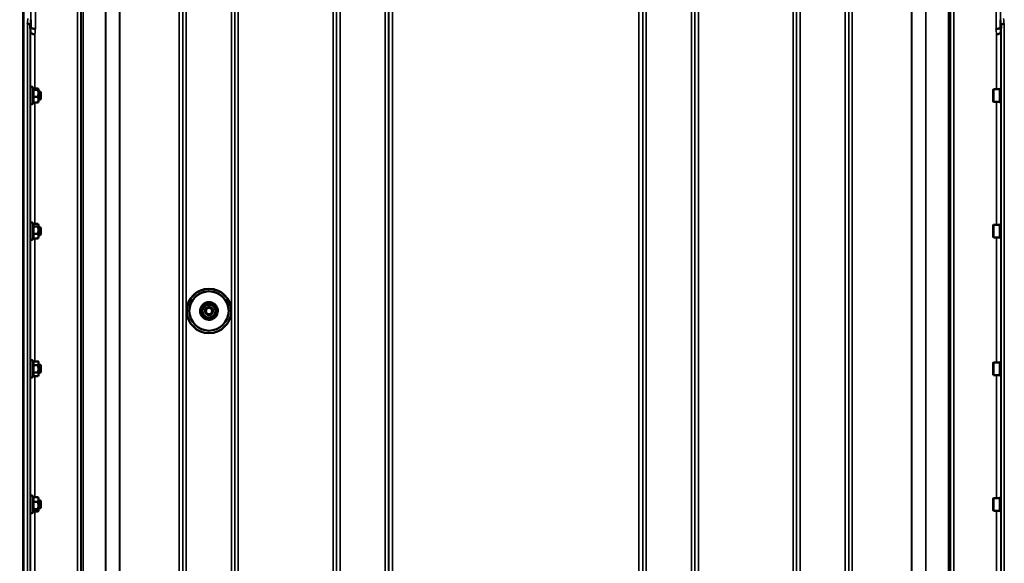
# Model space of a CAD drawing. Units: millimetres. Extents: x 125 to 10375, y -11 to 7414.
# Drawn here: x 4675 to 5675, y 2529 to 3081 of the extents above; entities that cross this region are included whole.
import ezdxf

# ---------------------------------------------------------------- set-up
doc = ezdxf.new("R2010")
doc.units = ezdxf.units.MM
doc.header["$LTSCALE"] = 25
for name, color, linetype, lineweight in [('Dimension (ISO)', 7, 'Continuous', 25), ('Visible (ISO)', 7, 'Continuous', 50), ('Visible Narrow (ISO)', 7, 'Continuous', 35)]:
    doc.layers.add(name, color=color, linetype=linetype, lineweight=lineweight)
doc.styles.add('Tricel ISO- C.S.', font='isocpeur.ttf')
doc.dimstyles.new('Tricel ISO- (cm)', dxfattribs={"dimscale": 25, "dimtxt": 4, "dimasz": 4, "dimexe": 4, "dimexo": 4, "dimgap": 1.2, "dimtad": 1, "dimdec": 0, "dimlfac": 0.1, "dimrnd": 1e-08, "dimzin": 0, "dimtxsty": 'Tricel ISO- C.S.', "dimcen": 0.09, "dimdle": 14, "dimclrd": 7, "dimclre": 7, "dimclrt": 256, "dimadec": 0, "dimazin": 0, "dimtfac": 1, "dimtdec": 0, "dimtmove": 0, "dimatfit": 3, "dimfxl": 1, "dimtolj": 1, "dimtzin": 0, "dimlwd": -1, "dimlwe": -1, "dimarcsym": 0})

# ---------------------------------------------------------------- blocks, each defined once
blk = doc.blocks.new('*D9')
at = {"layer": 'Defpoints', "color": 0, "transparency": 16777216}
for p in [(2375.4, 2768), (9523.2, 2067.9), (9523.2, 1467.9)]:
    blk.add_point(p, dxfattribs=at)
at = {"layer": 'Dimension (ISO)', "color": 7, "transparency": 16777216}
for p, q in [((2375.4, 2668), (2375.4, 1367.9)), ((9523.2, 1967.9), (9523.2, 1367.9)), ((2475.4, 1467.9), (9423.2, 1467.9))]:
    blk.add_line(p, q, dxfattribs=at)
for points in [[(2475.4, 1484.6), (2475.4, 1451.3), (2375.4, 1467.9)], [(9423.2, 1484.6), (9423.2, 1451.3), (9523.2, 1467.9)]]:
    blk.add_solid(points, dxfattribs=at)
at = {"layer": 'Dimension (ISO)', "transparency": 16777216, "insert": (5864.3, 1547.9), "char_height": 100, "attachment_point": 4, "style": 'Tricel ISO- C.S.'}
blk.add_mtext('\\A1;715', dxfattribs=at)

msp = doc.modelspace()

# ---------------------------------------------------------------- linework, layer by layer
at = {"layer": 'Visible (ISO)'}
for p, q in [((4678.5, 3142), (4678.5, 1979.3)), ((4678.9, 3142), (4678.9, 1979.3)), ((4686.2, 3080.9), (4686.2, 3080.9)), ((5671.2, 3080.9), (5671.2, 3080.9)), ((4685.7, 3075.5), (4685.7, 3075.5)), ((4685.9, 3067.8), (4685.7, 3075.5)), ((5671.7, 3075.5), (5671.5, 3067.8)), ((5671.7, 3075.5), (5671.7, 3075.5)), ((4685.9, 3067.8), (4685.9, 3067.8)), ((5671.5, 3067.8), (5671.5, 3067.8)), ((4685.9, 2996.1), (4685.9, 3011.6)), ((4689, 3010.4), (4688.2, 3012.1)), ((4688.8, 3010.9), (4693.7, 3010.9)), ((4693.9, 3010.3), (4693.9, 3010.4)), ((4693.9, 3010.2), (4693.9, 3010.3)), ((4693.9, 3006), (4693.9, 3010.2)), ((5663.5, 3009.7), (5664, 3010.2)), ((5664, 3010.2), (5664, 2997.4)), ((5670.3, 3010.2), (5664, 3010.2)), ((5670.3, 3010.2), (5670.3, 2997.4)), ((5671.3, 3011.7), (5671.3, 2995.9)), ((5671.3, 3011.7), (5671.6, 3011.7)), ((4685.9, 3007.8), (4685.8, 3007.8)), ((4688.6, 3009.5), (4693.7, 3009.5)), ((4688.6, 3002.4), (4693.7, 3002.4)), ((4695.8, 3007.8), (4693.9, 3007.8)), ((4693.9, 2999.6), (4693.9, 3006)), ((4695.8, 2999.8), (4695.8, 3007.8)), ((4696.3, 3007.3), (4695.8, 3007.8)), ((4696.3, 3000.3), (4695.8, 2999.8)), ((4696.3, 3007.3), (4696.3, 3000.3)), ((5663.5, 2997.9), (5663.5, 3009.7)), ((5671.3, 3010), (5670.3, 3010)), ((4685.9, 2999.8), (4685.8, 2999.8)), ((4688.8, 2996.7), (4688.2, 2995.5)), ((4688.6, 2996.7), (4693.7, 2996.7)), ((4695.8, 2999.8), (4693.9, 2999.8)), ((4693.9, 2997.3), (4693.9, 2999.6)), ((4693.9, 2997.3), (4693.9, 2997.2)), ((5663.5, 2997.9), (5664, 2997.4)), ((5670.3, 2997.4), (5664, 2997.4)), ((5671.3, 2997.7), (5670.3, 2997.7)), ((5671.3, 2995.9), (5671.5, 2995.9)), ((4685.9, 2870), (4685.8, 2870)), ((4685.9, 2858.3), (4685.9, 2873.8)), ((4688.8, 2873), (4688.2, 2874.3)), ((4688.6, 2873.5), (4693.7, 2873.5)), ((4688.6, 2870.8), (4693.7, 2870.8)), ((4693.9, 2872.5), (4693.8, 2873)), ((4693.9, 2872.1), (4693.9, 2872.5)), ((4693.9, 2867.1), (4693.9, 2872.1)), ((4695.8, 2870), (4693.9, 2870)), ((4695.8, 2862), (4695.8, 2870)), ((4696.3, 2869.5), (4695.8, 2870)), ((5663.5, 2872), (5664, 2872.5)), ((5663.5, 2860.1), (5663.5, 2872)), ((5664, 2872.5), (5664, 2859.6)), ((5670.3, 2872.5), (5664, 2872.5)), ((5670.3, 2872.5), (5670.3, 2859.6)), ((5671.3, 2872.2), (5670.3, 2872.2)), ((5671.3, 2873.9), (5671.3, 2858.2)), ((5671.3, 2873.9), (5671.6, 2873.9)), ((4685.9, 2862), (4685.8, 2862)), ((4688.6, 2863.4), (4693.7, 2863.4)), ((4693.9, 2861), (4693.9, 2867.1)), ((4695.8, 2862), (4693.9, 2862)), ((4693.9, 2859.5), (4693.9, 2861)), ((4696.3, 2862.5), (4695.8, 2862)), ((4696.3, 2869.5), (4696.3, 2862.5)), ((5663.5, 2860.1), (5664, 2859.6)), ((4688.6, 2858.6), (4688.2, 2857.8)), ((4688.6, 2858.6), (4693.7, 2858.6)), ((4693.9, 2859.5), (4693.8, 2859.1)), ((5670.3, 2859.6), (5664, 2859.6)), ((5671.3, 2859.9), (5670.3, 2859.9)), ((5671.3, 2858.2), (5671.5, 2858.2)), ((4868.1, 2792.3), (4868.1, 2792.3)), ((4844.7, 2784.9), (4844.7, 2784.9)), ((4847.2, 2784.9), (4847.2, 2784.9)), ((4860.3, 2782), (4860.3, 2781.9)), ((4861.2, 2789.4), (4861.2, 2789.3)), ((4863.2, 2784.8), (4863.2, 2784.8)), ((4871.2, 2784.8), (4871.2, 2784.8)), ((4874.1, 2787.8), (4874.1, 2787.7)), ((4887.2, 2784.9), (4887.2, 2784.9)), ((4889.7, 2784.9), (4889.7, 2784.9)), ((4685.9, 2730.2), (4685.8, 2730.2)), ((4685.9, 2718.4), (4685.9, 2733.9)), ((4688.6, 2733.7), (4688.2, 2734.4)), ((4688.6, 2733.7), (4693.7, 2733.7)), ((4693.9, 2732.7), (4693.7, 2733.6)), ((4693.9, 2731.8), (4693.9, 2732.7)), ((4693.9, 2726.1), (4693.9, 2731.8)), ((4695.8, 2730.2), (4693.9, 2730.2)), ((4695.8, 2722.2), (4695.8, 2730.2)), ((4696.3, 2729.7), (4695.8, 2730.2)), ((5663.5, 2732.1), (5664, 2732.6)), ((5663.5, 2720.2), (5663.5, 2732.1)), ((5664, 2732.6), (5664, 2719.7)), ((5670.3, 2732.6), (5664, 2732.6)), ((5670.3, 2732.6), (5670.3, 2719.7)), ((5671.3, 2732.3), (5670.3, 2732.3)), ((5671.3, 2734), (5671.3, 2718.3)), ((5671.3, 2734), (5671.5, 2734)), ((4685.9, 2722.2), (4685.8, 2722.2)), ((4688.6, 2729.9), (4693.7, 2729.9)), ((4688.6, 2722.3), (4693.7, 2722.3)), ((4693.9, 2720.5), (4693.9, 2726.1)), ((4695.8, 2722.2), (4693.9, 2722.2)), ((4693.9, 2719.7), (4693.9, 2720.5)), ((4696.3, 2722.7), (4695.8, 2722.2)), ((4696.3, 2729.7), (4696.3, 2722.7)), ((5663.5, 2720.2), (5664, 2719.7)), ((5671.3, 2720), (5670.3, 2720)), ((4688.6, 2718.7), (4688.2, 2717.9)), ((4688.6, 2718.7), (4693.7, 2718.7)), ((4693.9, 2719.7), (4693.7, 2718.7)), ((5670.3, 2719.7), (5664, 2719.7)), ((5671.3, 2718.3), (5671.6, 2718.3)), ((4685.9, 2592.4), (4685.8, 2592.4)), ((4685.9, 2580.7), (4685.9, 2596.2)), ((4688.6, 2595.8), (4688.2, 2596.7)), ((4688.6, 2595.8), (4693.7, 2595.8)), ((4688.6, 2590.9), (4693.7, 2590.9)), ((4693.9, 2594.9), (4693.8, 2595.3)), ((4693.9, 2593.3), (4693.9, 2594.9)), ((4693.9, 2587.2), (4693.9, 2593.3)), ((4695.8, 2592.4), (4693.9, 2592.4)), ((4695.8, 2584.4), (4695.8, 2592.4)), ((4696.3, 2591.9), (4695.8, 2592.4)), ((4696.3, 2591.9), (4696.3, 2584.9)), ((5663.5, 2594.3), (5664, 2594.8)), ((5663.5, 2582.5), (5663.5, 2594.3)), ((5664, 2594.8), (5664, 2582)), ((5670.3, 2594.8), (5664, 2594.8)), ((5670.3, 2594.8), (5670.3, 2582)), ((5671.3, 2594.6), (5670.3, 2594.6)), ((5671.3, 2596.3), (5671.3, 2580.5)), ((5671.3, 2596.3), (5671.5, 2596.3)), ((4685.9, 2584.4), (4685.8, 2584.4)), ((4688.9, 2581.5), (4688.2, 2580.1)), ((4688.6, 2583.5), (4693.7, 2583.5)), ((4688.6, 2581), (4693.7, 2581)), ((4693.9, 2581.9), (4693.8, 2581.5)), ((4693.9, 2582.3), (4693.9, 2587.2)), ((4695.8, 2584.4), (4693.9, 2584.4)), ((4693.9, 2581.9), (4693.9, 2582.3)), ((4696.3, 2584.9), (4695.8, 2584.4)), ((5663.5, 2582.5), (5664, 2582)), ((5670.3, 2582), (5664, 2582)), ((5671.3, 2582.3), (5670.3, 2582.3)), ((5671.3, 2580.5), (5671.6, 2580.5))]:
    msp.add_line(p, q, dxfattribs=at)
for centre, start, end in [((4687.1, 3011.6), 25, 180), ((4687.1, 2996.1), 180, 335), ((4687.1, 2873.8), 25, 180), ((4687.1, 2858.3), 180, 335), ((4687.1, 2733.9), 25, 180), ((4687.1, 2718.4), 180, 335), ((4687.1, 2596.2), 25, 180), ((4687.1, 2580.7), 180, 335)]:
    msp.add_arc(centre, 1.2, start, end, dxfattribs=at)
for centre, major_axis in [((4867.2, 2784.9), (-22.5, 0)), ((4867.2, 2784.9), (20, 0)), ((4867.2, 2784.8), (4, 0)), ((4867.2, 2784.8), (-3.23, 0))]:
    msp.add_ellipse(centre, major_axis=major_axis, ratio=0.9999, dxfattribs=at)
for centre, major_axis, start_param, end_param in [((4867.2, 2784.9), (-22.5, 0), 3.37813, 6.04665), ((4867.2, 2784.9), (-20, 0), 3.14159, 6.28319), ((4867.2, 2784.8), (-6.5, 0), 5.11244, 6.15964), ((4867.2, 2784.8), (-6.5, 0), 4.06524, 5.11244), ((4867.2, 2784.8), (-6.5, 0), 6.15964, 7.20684), ((4867.2, 2784.8), (4, 0), 6.27677, 9.43119), ((4867.2, 2784.8), (6.5, 0), 5.11244, 6.15964), ((4867.2, 2784.8), (6.5, 0), 6.15964, 7.20684), ((4867.2, 2784.8), (6.5, 0), 4.06524, 5.11244)]:
    msp.add_ellipse(centre, major_axis=major_axis, ratio=0.9999, start_param=start_param, end_param=end_param, dxfattribs=at)
for points, weights in [([(4686.2, 3080.9), (4686.3, 3077), (4686.4, 3073.2)], [33.8374806463, 34.3141864392, 34.7907972101]), ([(5671, 3073.2), (5671.1, 3077), (5671.2, 3080.9)], [34.7907972101, 34.3141864393, 33.8374806463]), ([(4688.6, 3009.5), (4689, 3009.9), (4689, 3010.2)], [1.02350695612, 1.05008356558, 1]), ([(4689, 3010.2), (4689, 3010.3), (4689, 3010.4)], [1, 1.01672770906, 1.02490372201]), ([(4693.9, 3010.2), (4693.9, 3010.5), (4693.7, 3010.9)], [1, 1.0379548493, 1]), ([(4693.7, 3009.5), (4693.9, 3009.9), (4693.9, 3010.2)], [1, 1.0379548493, 1]), ([(4689, 3006), (4689, 3007.6), (4688.6, 3009.5)], [1, 1.05008356558, 1.02350695612]), ([(4688.6, 3002.4), (4689, 3004.3), (4689, 3006)], [1.02350695612, 1.05008356558, 1]), ([(4689, 2999.6), (4689, 3000.9), (4688.6, 3002.4)], [1, 1.05008356558, 1.02350695612]), ([(4693.9, 3006), (4693.9, 3007.6), (4693.7, 3009.5)], [1, 1.0379548493, 1]), ([(4693.7, 3002.4), (4693.9, 3004.3), (4693.9, 3006)], [1, 1.0379548493, 1]), ([(4693.9, 2999.6), (4693.9, 3000.9), (4693.7, 3002.4)], [1, 1.0379548493, 1]), ([(4688.6, 2996.7), (4689, 2998.3), (4689, 2999.6)], [1.02350695612, 1.05008356558, 1]), ([(4693.7, 2996.7), (4693.9, 2998.3), (4693.9, 2999.6)], [1, 1.0379548493, 1]), ([(4693.9, 2997.2), (4693.8, 2997), (4693.7, 2996.7)], [1.01695030077, 1.02517981054, 1]), ([(4688.6, 2870.8), (4689, 2871.5), (4689, 2872.1)], [1.02350695612, 1.05008356558, 1]), ([(4689, 2867.1), (4689, 2868.8), (4688.6, 2870.8)], [1, 1.05008356558, 1.02350695612]), ([(4689, 2872.1), (4689, 2872.5), (4688.8, 2873)], [1, 1.03336372631, 1.03270791342]), ([(4693.9, 2872.1), (4693.9, 2872.7), (4693.7, 2873.5)], [1, 1.0379548493, 1]), ([(4693.7, 2870.8), (4693.9, 2871.5), (4693.9, 2872.1)], [1, 1.0379548493, 1]), ([(4693.9, 2867.1), (4693.9, 2868.8), (4693.7, 2870.8)], [1, 1.0379548493, 1]), ([(4688.6, 2863.4), (4689, 2865.4), (4689, 2867.1)], [1.02350695612, 1.05008356558, 1]), ([(4689, 2861), (4689, 2862.1), (4688.6, 2863.4)], [1, 1.05008356558, 1.02350695612]), ([(4688.6, 2858.6), (4689, 2859.9), (4689, 2861)], [1.02350695612, 1.05008356558, 1]), ([(4693.7, 2863.4), (4693.9, 2865.4), (4693.9, 2867.1)], [1, 1.0379548493, 1]), ([(4693.9, 2861), (4693.9, 2862.1), (4693.7, 2863.4)], [1, 1.0379548493, 1]), ([(4693.7, 2858.6), (4693.9, 2859.9), (4693.9, 2861)], [1, 1.0379548493, 1]), ([(4693.8, 2859.1), (4693.7, 2858.9), (4693.7, 2858.6)], [1.01681603947, 1.01257293214, 1]), ([(4861.2, 2789.4), (4863.1, 2790.2), (4864.7, 2790.9)], [1.02350695612, 1.05008356558, 1]), ([(4861.2, 2789.3), (4863.1, 2790.1), (4864.7, 2790.8)], [1, 1.0379548493, 1]), ([(4864.7, 2790.8), (4866.3, 2791.5), (4868.1, 2792.3)], [1, 1.0379548493, 1]), ([(4864.7, 2790.9), (4866.3, 2791.5), (4868.1, 2792.3)], [1, 1.05008356558, 1.02350695612]), ([(4868.1, 2792.3), (4869.7, 2791), (4871.1, 2790)], [1, 1.0379548493, 1]), ([(4868.1, 2792.3), (4869.7, 2791.1), (4871.1, 2790.1)], [1.02350695612, 1.05008356558, 1]), ([(4871.1, 2790.1), (4872.5, 2789), (4874.1, 2787.8)], [1, 1.05008356558, 1.02350695612]), ([(4860.3, 2782), (4860.5, 2784), (4860.7, 2785.7)], [1.02350695612, 1.05008356558, 1]), ([(4860.3, 2781.9), (4860.5, 2783.9), (4860.7, 2785.6)], [1, 1.0379548493, 1]), ([(4863.3, 2779.6), (4861.9, 2780.7), (4860.3, 2781.9)], [1, 1.0379548493, 1]), ([(4860.7, 2785.7), (4861, 2787.4), (4861.2, 2789.4)], [1, 1.05008356558, 1.02350695612]), ([(4860.7, 2785.6), (4861, 2787.3), (4861.2, 2789.3)], [1, 1.0379548493, 1]), ([(4873.2, 2780.3), (4871.3, 2779.5), (4869.7, 2778.8)], [1, 1.0379548493, 1]), ([(4871.1, 2790), (4872.5, 2788.9), (4874.1, 2787.7)], [1, 1.0379548493, 1]), ([(4873.6, 2784), (4873.4, 2782.3), (4873.2, 2780.3)], [1, 1.0379548493, 1]), ([(4874.1, 2787.7), (4873.9, 2785.7), (4873.6, 2784)], [1, 1.0379548493, 1]), ([(4866.3, 2777.4), (4864.7, 2778.6), (4863.3, 2779.6)], [1, 1.0379548493, 1]), ([(4869.7, 2778.8), (4868.1, 2778.1), (4866.3, 2777.4)], [1, 1.0379548493, 1]), ([(4689, 2731.8), (4689, 2732.6), (4688.6, 2733.7)], [1, 1.05008356558, 1.02350695612]), ([(4688.6, 2729.9), (4689, 2730.9), (4689, 2731.8)], [1.02350695612, 1.05008356558, 1]), ([(4693.9, 2731.8), (4693.9, 2732.6), (4693.7, 2733.7)], [1, 1.0379548493, 1]), ([(4693.7, 2733.7), (4693.7, 2733.6), (4693.7, 2733.6)], [1, 1.00077082945, 1.00151034916]), ([(4693.7, 2729.9), (4693.9, 2730.9), (4693.9, 2731.8)], [1, 1.0379548493, 1]), ([(4689, 2726.1), (4689, 2727.8), (4688.6, 2729.9)], [1, 1.05008356558, 1.02350695612]), ([(4688.6, 2722.3), (4689, 2724.4), (4689, 2726.1)], [1.02350695612, 1.05008356558, 1]), ([(4689, 2720.5), (4689, 2721.4), (4688.6, 2722.3)], [1, 1.05008356558, 1.02350695612]), ([(4688.6, 2718.7), (4689, 2719.7), (4689, 2720.5)], [1.02456645884, 1.04905477113, 1]), ([(4693.9, 2726.1), (4693.9, 2727.8), (4693.7, 2729.9)], [1, 1.0379548493, 1]), ([(4693.7, 2722.3), (4693.9, 2724.4), (4693.9, 2726.1)], [1, 1.0379548493, 1]), ([(4693.9, 2720.5), (4693.9, 2721.4), (4693.7, 2722.3)], [1, 1.0379548493, 1]), ([(4693.7, 2718.7), (4693.9, 2719.6), (4693.9, 2720.5)], [1, 1.0379548493, 1]), ([(4689, 2593.3), (4689, 2594.5), (4688.6, 2595.8)], [1, 1.05008356558, 1.02350695612]), ([(4688.6, 2590.9), (4689, 2592.2), (4689, 2593.3)], [1.02350695612, 1.05008356558, 1]), ([(4689, 2587.2), (4689, 2588.9), (4688.6, 2590.9)], [1, 1.05008356558, 1.02350695612]), ([(4693.9, 2593.3), (4693.9, 2594.5), (4693.7, 2595.8)], [1, 1.0379548493, 1]), ([(4693.7, 2595.8), (4693.8, 2595.5), (4693.8, 2595.3)], [1, 1.01402125855, 1.0176830666]), ([(4693.7, 2590.9), (4693.9, 2592.2), (4693.9, 2593.3)], [1, 1.0379548493, 1]), ([(4693.9, 2587.2), (4693.9, 2588.9), (4693.7, 2590.9)], [1, 1.0379548493, 1]), ([(4688.6, 2583.5), (4689, 2585.5), (4689, 2587.2)], [1.02350695612, 1.05008356558, 1]), ([(4689, 2582.3), (4689, 2582.9), (4688.6, 2583.5)], [1, 1.05008356558, 1.02350695612]), ([(4688.9, 2581.5), (4689, 2581.9), (4689, 2582.3)], [1.03267090681, 1.03144597947, 1]), ([(4693.7, 2583.5), (4693.9, 2585.5), (4693.9, 2587.2)], [1, 1.0379548493, 1]), ([(4693.9, 2582.3), (4693.9, 2582.9), (4693.7, 2583.5)], [1, 1.0379548493, 1]), ([(4693.7, 2581), (4693.9, 2581.7), (4693.9, 2582.3)], [1, 1.0379548493, 1])]:
    msp.add_rational_spline(points, weights, degree=2, dxfattribs=at)
for points, knots in [([(4682.7, 3076.7), (4682.7, 3076.7), (4682.7, 3076.7), (4683.1, 3076.7), (4683.5, 3076.6), (4684.2, 3076.5), (4684.6, 3076.4), (4685.1, 3076.2), (4685.3, 3076.1), (4685.6, 3075.8), (4685.7, 3075.7), (4685.7, 3075.5)], [-0.470314, -0.470314, -0.470314, -0.470314, -0.469528, -0.469528, -0.351506, -0.351506, -0.23424, -0.23424, -0.117089, -0.117089, 0, 0, 0, 0]), ([(4686.4, 3073.2), (4686.4, 3073), (4686.5, 3072.8), (4687, 3072.4), (4687.3, 3072.2), (4688.2, 3071.9), (4688.6, 3071.7), (4689.7, 3071.5), (4690.3, 3071.5), (4690.9, 3071.4), (4690.9, 3071.4), (4690.9, 3071.4)], [-0.704532, -0.704532, -0.704532, -0.704532, -0.528891, -0.528891, -0.35316, -0.35316, -0.177254, -0.177254, 0, 0, 0.000968, 0.000968, 0.000968, 0.000968]), ([(5666.5, 3071.4), (5666.5, 3071.4), (5666.5, 3071.4), (5667.1, 3071.5), (5667.7, 3071.5), (5668.7, 3071.7), (5669.2, 3071.9), (5670.1, 3072.2), (5670.4, 3072.4), (5670.9, 3072.8), (5671, 3073), (5671, 3073.2)], [-0.705472, -0.705472, -0.705472, -0.705472, -0.704503, -0.704503, -0.527257, -0.527257, -0.351357, -0.351357, -0.175634, -0.175634, 0, 0, 0, 0]), ([(5674.7, 3076.7), (5674.7, 3076.7), (5674.7, 3076.7), (5674.3, 3076.7), (5673.9, 3076.6), (5673.2, 3076.5), (5672.8, 3076.4), (5672.3, 3076.2), (5672.1, 3076.1), (5671.8, 3075.8), (5671.7, 3075.7), (5671.7, 3075.5)], [-0.000787, -0.000787, -0.000787, -0.000787, 0, 0, 0.118026, 0.118026, 0.235298, 0.235298, 0.352453, 0.352453, 0.469547, 0.469547, 0.469547, 0.469547]), ([(4690.4, 3066.1), (4690.4, 3066.1), (4690.4, 3066.1), (4689.8, 3066.1), (4689.2, 3066.2), (4688.1, 3066.4), (4687.7, 3066.5), (4686.8, 3066.9), (4686.5, 3067), (4686, 3067.4), (4685.9, 3067.6), (4685.9, 3067.8)], [-0.000968, -0.000968, -0.000968, -0.000968, 0, 0, 0.177253, 0.177253, 0.353159, 0.353159, 0.52889, 0.52889, 0.704531, 0.704531, 0.704531, 0.704531]), ([(5667, 3066.1), (5667, 3066.1), (5667, 3066.1), (5667.6, 3066.1), (5668.2, 3066.2), (5669.2, 3066.4), (5669.7, 3066.5), (5670.6, 3066.9), (5670.9, 3067), (5671.4, 3067.4), (5671.5, 3067.6), (5671.5, 3067.8)], [-0.705471, -0.705471, -0.705471, -0.705471, -0.704503, -0.704503, -0.527257, -0.527257, -0.351358, -0.351358, -0.175634, -0.175634, 0, 0, 0, 0]), ([(4685.9, 2999.8), (4685.9, 2999.7), (4685.9, 2999.6), (4685.9, 2999.5), (4685.9, 2999.6), (4685.8, 2999.8), (4685.8, 3000.1), (4685.8, 3000.8), (4685.8, 3001.2), (4685.8, 3002.1), (4685.8, 3002.7), (4685.8, 3003.8), (4685.8, 3004.4), (4685.8, 3005.4), (4685.8, 3005.9), (4685.8, 3006.8), (4685.8, 3007.2), (4685.8, 3007.8), (4685.8, 3008), (4685.8, 3008.1), (4685.8, 3008), (4685.9, 3007.9)], [1.03237, 1.03237, 1.03237, 1.03237, 1.11671, 1.11671, 1.27624, 1.27624, 1.4369, 1.4369, 1.59756, 1.59756, 1.75822, 1.75822, 1.91888, 1.91888, 2.07954, 2.07954, 2.2402, 2.2402, 2.40086, 2.40086, 2.56152, 2.56152, 2.56152, 2.56152]), ([(4685.9, 2862), (4685.9, 2862), (4685.9, 2862), (4685.9, 2861.8), (4685.9, 2861.8), (4685.8, 2861.9), (4685.8, 2862), (4685.8, 2862.5), (4685.8, 2862.9), (4685.8, 2863.7), (4685.8, 2864.2), (4685.8, 2865.3), (4685.8, 2865.9), (4685.8, 2867), (4685.8, 2867.5), (4685.8, 2868.5), (4685.8, 2869), (4685.8, 2869.7), (4685.8, 2869.9), (4685.8, 2870.3), (4685.8, 2870.3), (4685.9, 2870.3)], [1.10258, 1.10258, 1.10258, 1.10258, 1.11671, 1.11671, 1.27624, 1.27624, 1.4369, 1.4369, 1.59756, 1.59756, 1.75822, 1.75822, 1.91888, 1.91888, 2.07954, 2.07954, 2.2402, 2.2402, 2.40086, 2.40086, 2.56152, 2.56152, 2.56152, 2.56152]), ([(4859, 2781.4), (4859.3, 2780.5), (4859.8, 2779.7), (4861.1, 2778.3), (4861.8, 2777.7), (4863.5, 2776.7), (4864.4, 2776.4), (4866.3, 2776), (4867.2, 2775.9), (4869.1, 2776.1), (4870.1, 2776.4), (4871.8, 2777.2), (4872.6, 2777.7), (4874, 2779), (4874.6, 2779.8), (4875.5, 2781.4), (4875.8, 2782.3), (4876.2, 2784.2), (4876.2, 2785.2), (4875.9, 2787.1), (4875.6, 2788), (4874.8, 2789.7), (4874.2, 2790.5), (4872.9, 2791.9), (4872.1, 2792.4), (4870.4, 2793.3), (4869.5, 2793.6), (4867.6, 2793.9), (4866.6, 2793.9), (4864.8, 2793.6), (4863.8, 2793.3), (4862.2, 2792.4), (4861.4, 2791.8), (4860.1, 2790.4), (4859.5, 2789.6), (4858.7, 2787.9), (4858.4, 2787), (4858.2, 2785.1), (4858.2, 2784.1), (4858.5, 2782.6), (4858.7, 2782), (4859, 2781.4)], [0, 0, 0, 0, 0.31999, 0.31999, 0.63999, 0.63999, 0.96, 0.96, 1.28, 1.28, 1.60001, 1.60001, 1.92002, 1.92002, 2.24002, 2.24002, 2.56001, 2.56001, 2.88001, 2.88001, 3.2, 3.2, 3.51999, 3.51999, 3.83999, 3.83999, 4.16, 4.16, 4.48001, 4.48001, 4.80001, 4.80001, 5.12002, 5.12002, 5.44002, 5.44002, 5.76001, 5.76001, 6.08, 6.08, 6.28319, 6.28319, 6.28319, 6.28319]), ([(4685.9, 2722.2), (4685.9, 2722), (4685.9, 2722), (4685.8, 2721.9), (4685.8, 2721.9), (4685.8, 2722.3), (4685.8, 2722.6), (4685.8, 2723.2), (4685.8, 2723.7), (4685.8, 2724.7), (4685.8, 2725.3), (4685.8, 2726.3), (4685.8, 2726.9), (4685.8, 2728), (4685.8, 2728.5), (4685.8, 2729.3), (4685.8, 2729.7), (4685.8, 2730.2), (4685.8, 2730.4), (4685.9, 2730.4)], [1.17252, 1.17252, 1.17252, 1.17252, 1.27624, 1.27624, 1.4369, 1.4369, 1.59756, 1.59756, 1.75822, 1.75822, 1.91888, 1.91888, 2.07954, 2.07954, 2.2402, 2.2402, 2.40086, 2.40086, 2.56152, 2.56152, 2.56152, 2.56152]), ([(4685.9, 2730.4), (4685.9, 2730.4), (4685.9, 2730.4), (4685.9, 2730.2), (4685.9, 2730.2), (4685.9, 2730.2)], [0, 0, 0, 0, 0.159533, 0.159533, 0.173657, 0.173657, 0.173657, 0.173657]), ([(4685.9, 2584.4), (4685.9, 2584.4), (4685.9, 2584.3), (4685.8, 2584.2), (4685.8, 2584.1), (4685.8, 2584.3), (4685.8, 2584.4), (4685.8, 2585), (4685.8, 2585.4), (4685.8, 2586.3), (4685.8, 2586.8), (4685.8, 2587.8), (4685.8, 2588.4), (4685.8, 2589.5), (4685.8, 2590.1), (4685.8, 2591), (4685.8, 2591.4), (4685.8, 2592.1), (4685.8, 2592.4), (4685.9, 2592.5)], [1.24367, 1.24367, 1.24367, 1.24367, 1.27624, 1.27624, 1.4369, 1.4369, 1.59756, 1.59756, 1.75822, 1.75822, 1.91888, 1.91888, 2.07954, 2.07954, 2.2402, 2.2402, 2.40086, 2.40086, 2.56152, 2.56152, 2.56152, 2.56152]), ([(4685.9, 2592.5), (4685.9, 2592.6), (4685.9, 2592.7), (4685.9, 2592.6), (4685.9, 2592.5), (4685.9, 2592.4)], [0, 0, 0, 0, 0.159533, 0.159533, 0.243874, 0.243874, 0.243874, 0.243874])]:
    msp.add_open_spline(points, degree=3, knots=knots, dxfattribs=at)
for points in [[(4686.4, 3073.2), (4686.4, 3073.2), (4686.4, 3073.2), (4686.4, 3073.2)], [(5671, 3073.2), (5671, 3073.2), (5671, 3073.2), (5671, 3073.2)], [(4685.9, 3007.9), (4685.9, 3007.9), (4685.9, 3007.8), (4685.9, 3007.8)], [(4685.9, 2870.3), (4685.9, 2870.2), (4685.9, 2870.2), (4685.9, 2870)]]:
    msp.add_open_spline(points, degree=3, dxfattribs=at)
at = {"layer": 'Visible Narrow (ISO)'}
for p, q in [((4733.6, 2006.2), (4733.6, 3180.3)), ((4844, 3180.7), (4844, 2006.2)), ((4889.9, 2006.2), (4889.9, 3181.2)), ((5000.3, 3180.7), (5000.3, 2006.2)), ((5046.1, 2215.2), (5046.1, 3180.7)), ((5311.3, 3180.7), (5311.3, 2215.2)), ((5357.1, 2006.2), (5357.1, 3180.7)), ((5467.5, 3181.2), (5467.5, 2006.2)), ((5513.4, 2006.2), (5513.4, 3180.7)), ((5623.8, 3180.3), (5623.8, 2006.2)), ((4737.1, 3178.5), (4737.1, 2009.7)), ((4737.2, 2012.7), (4737.2, 3176.9)), ((4737.4, 2013.9), (4737.4, 3176.4)), ((4739.3, 3175.7), (4739.3, 2015.2)), ((4840.5, 2009.7), (4840.5, 3178.9)), ((4840.5, 3176.9), (4840.5, 2012.7)), ((4893.4, 3179.3), (4893.4, 2009.7)), ((4893.4, 2012.7), (4893.4, 3177.4)), ((4996.7, 3177.3), (4996.7, 2012.7)), ((4996.8, 2009.7), (4996.8, 3178.9)), ((5049.6, 3178.9), (5049.6, 2217.8)), ((5049.7, 2288.4), (5049.7, 3177.6)), ((5307.7, 3177.6), (5307.7, 2288.4)), ((5307.8, 2217.8), (5307.8, 3178.9)), ((5360.6, 3178.9), (5360.6, 2009.7)), ((5360.7, 2012.7), (5360.7, 3177.3)), ((5464, 2009.7), (5464, 3179.3)), ((5464, 3177.4), (5464, 2012.7)), ((5516.9, 3178.9), (5516.9, 2009.7)), ((5516.9, 2012.7), (5516.9, 3176.9)), ((5618.1, 2015.2), (5618.1, 3175.7)), ((5620, 3176.4), (5620, 2013.9)), ((5620.2, 3176.9), (5620.2, 2012.7)), ((5620.3, 2009.7), (5620.3, 3178.5)), ((4762.1, 2015.8), (4762.1, 3158.1)), ((4762.3, 3157.8), (4762.3, 2015.8)), ((5595.1, 2015.8), (5595.1, 3157.4)), ((5595.3, 3157.7), (5595.3, 2015.8)), ((4776.4, 2017.6), (4776.4, 3143)), ((4776.6, 3143), (4776.6, 2017.6)), ((4837, 2017.6), (4837, 3143)), ((4896.9, 3143), (4896.9, 2017.6)), ((4993.2, 2017.6), (4993.2, 3143)), ((5053.7, 3143), (5053.7, 2291)), ((5303.7, 2291), (5303.7, 3143)), ((5364.2, 3143), (5364.2, 2017.6)), ((5460.5, 2017.6), (5460.5, 3143)), ((5520.4, 3142.4), (5520.4, 2017.7)), ((5580.8, 2017.7), (5580.8, 3142.4)), ((5581, 3142.4), (5581, 2017.7)), ((4686.4, 3073.2), (4686.4, 3126.5)), ((4690.9, 3128.7), (4690.9, 3071.4)), ((5666.5, 3071.4), (5666.5, 3128.8)), ((5671, 3129.1), (5671, 3073.2)), ((4682.7, 1988.5), (4682.7, 3076.7)), ((4685.7, 3075.5), (4685.7, 1991.5)), ((5671.7, 1991.5), (5671.7, 3075.5)), ((5674.7, 3076.7), (5674.7, 1988.5)), ((4685.9, 3007.8), (4685.9, 3067.8)), ((4690.4, 3066.1), (4690.4, 3010.9)), ((5667, 3010.2), (5667, 3066.1)), ((5671.5, 3067.8), (5671.5, 3011.7)), ((4688.2, 2995.5), (4688.2, 3012.1)), ((4685.9, 2870), (4685.9, 2999.8)), ((4690.4, 2996.7), (4690.4, 2873.5)), ((5667, 2872.5), (5667, 2997.4)), ((5671.5, 2995.9), (5671.5, 2873.9)), ((4688.2, 2857.8), (4688.2, 2874.3)), ((4685.9, 2730.2), (4685.9, 2862)), ((4690.4, 2858.6), (4690.4, 2733.7)), ((5667, 2732.6), (5667, 2859.6)), ((5671.5, 2858.2), (5671.5, 2734)), ((4688.2, 2717.9), (4688.2, 2734.4)), ((4685.9, 2592.4), (4685.9, 2722.2)), ((4690.4, 2718.7), (4690.4, 2595.8)), ((5667, 2594.8), (5667, 2719.7)), ((5671.5, 2718.3), (5671.5, 2596.3)), ((4688.2, 2580.1), (4688.2, 2596.7)), ((4685.9, 2461), (4685.9, 2584.4)), ((4690.4, 2581), (4690.4, 2464)), ((5667, 2463.4), (5667, 2582)), ((5671.5, 2580.5), (5671.5, 2464.8))]:
    msp.add_line(p, q, dxfattribs=at)
for centre, major_axis, ratio, start_param, end_param in [((4689.8, 2796.1), (-64.8, -820), 0.03775, 4.35915, 4.36615), ((4692.8, 2795.9), (64.8, 817), 0.03789, 1.21742, 1.22442), ((5664.6, 2795.9), (64.8, -817), 0.03789, 1.91718, 1.92417), ((5667.6, 2796.1), (-64.8, 820), 0.03775, 5.05863, 5.06562), ((4692.9, 2796.5), (-63, -794.5), 0.03789, 4.35963, 4.36682), ((4697.4, 2796.1), (63, 790), 0.0381, 1.21783, 1.22502), ((5660, 2796.1), (63, -790), 0.0381, 1.91657, 1.92377), ((5664.5, 2796.5), (-63, 794.5), 0.03789, 5.05796, 5.06515)]:
    msp.add_ellipse(centre, major_axis=major_axis, ratio=ratio, start_param=start_param, end_param=end_param, dxfattribs=at)
msp.add_ellipse((4867.2, 2784.9), major_axis=(8.26, 0), ratio=0.9999, dxfattribs=at)

# ---------------------------------------------------------------- dimensions: what is measured, and where the dimension line sits
at = {"layer": 'Dimension (ISO)', "color": 7}
dim = msp.add_linear_dim(base=(9523.2, 1467.9), p1=(2375.4, 2768), p2=(9523.2, 2067.9), angle=180, dimstyle='Tricel ISO- (cm)', override={"dimgap": 1.2, "dimdec": 0, "dimlfac": 0.1, "dimtol": 0, "dimlim": 0, "dimtp": 0, "dimtm": 0, "dimtdec": 0, "dimtofl": 0, "dimatfit": 1}, dxfattribs=at)
dim.commit()
dim.dimension.update_dxf_attribs({"geometry": '*D9', "text_midpoint": (5949.3, 1467.9), "dimtype": 160})

doc.saveas('drawing.dxf')
